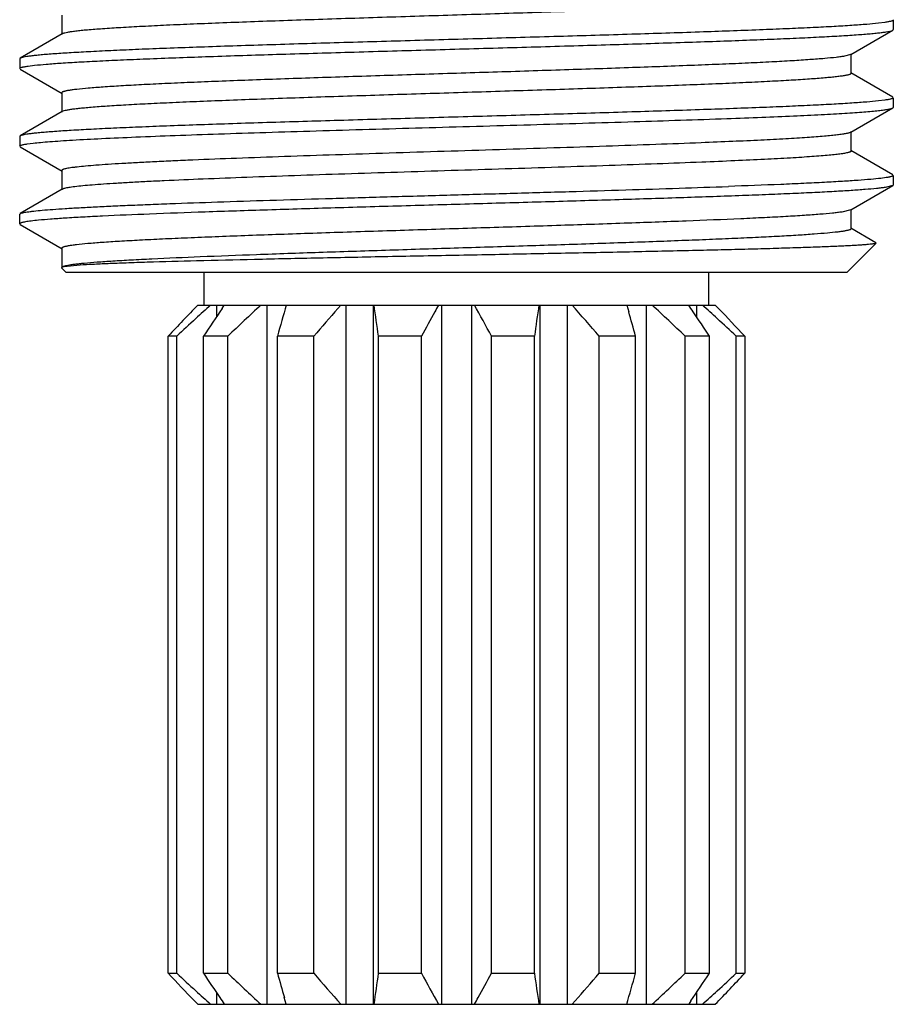
# Model space of a CAD drawing. Units: inches. Extents: x 0 to 11, y 0 to 8.5.
# Drawn here: x 4.4 to 4.6, y 2.6 to 2.9 of the extents above; entities that cross this region are included whole.
import ezdxf

# ---------------------------------------------------------------- set-up
doc = ezdxf.new("R2010")
doc.units = ezdxf.units.IN
doc.header["$LTSCALE"] = 0.605
doc.header["$MEASUREMENT"] = 0
doc.layers.get('0').update_dxf_attribs({"linetype": 'CONTINUOUS'})

msp = doc.modelspace()

# ---------------------------------------------------------------- linework, layer by layer
at = {"color": 7, "linetype": 'Continuous'}
for p, q in [((4.36984, 2.94856), (4.36984, 2.94231)), ((4.63756, 2.94699), (4.63756, 2.94388)), ((4.62384, 2.93585), (4.63739, 2.94368)), ((4.63486, 2.94621), (4.63277, 2.94595)), ((4.63739, 2.94368), (4.63756, 2.94388)), ((4.37002, 2.94252), (4.35647, 2.93469)), ((4.3702, 2.94261), (4.37002, 2.94252)), ((4.35647, 2.93469), (4.35631, 2.93449)), ((4.35631, 2.93449), (4.35631, 2.93138)), ((4.62384, 2.93585), (4.62187, 2.93533)), ((4.62403, 2.92981), (4.62403, 2.93606)), ((4.35648, 2.93118), (4.37003, 2.92334)), ((4.35901, 2.93216), (4.3611, 2.93242)), ((4.63739, 2.92218), (4.62384, 2.93002)), ((4.36984, 2.92356), (4.36984, 2.91731)), ((4.63756, 2.92199), (4.63756, 2.91888)), ((4.62384, 2.91085), (4.63739, 2.91869)), ((4.63486, 2.9212), (4.63277, 2.92094)), ((4.63739, 2.91869), (4.63756, 2.91888)), ((4.37003, 2.91752), (4.35647, 2.90968)), ((4.37053, 2.91772), (4.37003, 2.91752)), ((4.35647, 2.90968), (4.35631, 2.90949)), ((4.35631, 2.90949), (4.35631, 2.90638)), ((4.62403, 2.90481), (4.62403, 2.91106)), ((4.35648, 2.90618), (4.37003, 2.89835)), ((4.35875, 2.90712), (4.36064, 2.90737)), ((4.63739, 2.89719), (4.62384, 2.90502)), ((4.36984, 2.89856), (4.36984, 2.89231)), ((4.63529, 2.89627), (4.63354, 2.89603)), ((4.63756, 2.89699), (4.63756, 2.89388)), ((4.62383, 2.88585), (4.63739, 2.89369)), ((4.63739, 2.89369), (4.63492, 2.89311)), ((4.63756, 2.89388), (4.63739, 2.89369)), ((4.37003, 2.89252), (4.35648, 2.88469)), ((4.35631, 2.88449), (4.35648, 2.88469)), ((4.35631, 2.88138), (4.35631, 2.88449)), ((4.62383, 2.88585), (4.621, 2.88519)), ((4.62402, 2.87981), (4.62402, 2.88606)), ((4.3564, 2.88152), (4.35631, 2.88138)), ((4.35631, 2.88138), (4.35648, 2.88118)), ((4.35648, 2.88118), (4.37003, 2.87334)), ((4.63196, 2.87533), (4.62383, 2.88003)), ((4.63201, 2.87519), (4.62256, 2.86574)), ((4.36985, 2.87356), (4.36985, 2.86731)), ((4.37054, 2.8676), (4.36978, 2.86737)), ((4.37578, 2.8681), (4.37054, 2.8676)), ((4.36978, 2.86737), (4.36978, 2.86727)), ((4.36978, 2.86727), (4.37131, 2.86574)), ((4.62256, 2.86574), (4.37131, 2.86574)), ((4.41568, 2.85524), (4.41568, 2.86574)), ((4.57818, 2.85524), (4.57818, 2.86574)), ((4.41363, 2.85524), (4.58023, 2.85524)), ((4.4197, 2.85524), (4.4197, 2.85154)), ((4.42146, 2.85417), (4.42219, 2.85524)), ((4.43583, 2.85524), (4.43583, 2.63024)), ((4.45971, 2.85524), (4.45876, 2.85417)), ((4.46126, 2.85524), (4.46126, 2.63024)), ((4.47015, 2.85524), (4.47015, 2.63024)), ((4.49212, 2.85524), (4.49212, 2.63024)), ((4.50174, 2.85524), (4.50174, 2.63024)), ((4.52372, 2.85524), (4.52372, 2.63024)), ((4.53261, 2.85524), (4.53261, 2.63024)), ((4.55174, 2.85524), (4.55236, 2.85309)), ((4.55804, 2.85524), (4.55804, 2.63024)), ((4.57417, 2.85524), (4.57417, 2.85154)), ((4.58023, 2.85524), (4.58127, 2.85417)), ((4.40686, 2.84524), (4.40412, 2.84524)), ((4.40412, 2.64024), (4.40412, 2.84524)), ((4.40686, 2.64024), (4.40686, 2.84524)), ((4.42332, 2.84524), (4.4155, 2.84524)), ((4.4155, 2.64024), (4.4155, 2.84524)), ((4.42332, 2.64024), (4.42332, 2.84524)), ((4.45099, 2.84524), (4.43928, 2.84524)), ((4.43928, 2.64024), (4.43928, 2.84524)), ((4.45099, 2.64024), (4.45099, 2.84524)), ((4.48565, 2.84524), (4.47184, 2.84524)), ((4.47184, 2.64024), (4.47184, 2.84524)), ((4.48565, 2.64024), (4.48565, 2.84524)), ((4.52203, 2.84524), (4.50822, 2.84524)), ((4.50822, 2.64024), (4.50822, 2.84524)), ((4.52203, 2.64024), (4.52203, 2.84524)), ((4.55459, 2.84524), (4.54288, 2.84524)), ((4.54288, 2.64024), (4.54288, 2.84524)), ((4.55459, 2.64024), (4.55459, 2.84524)), ((4.57837, 2.84524), (4.57054, 2.84524)), ((4.57054, 2.64024), (4.57054, 2.84524)), ((4.57837, 2.64024), (4.57837, 2.84524)), ((4.58975, 2.84524), (4.587, 2.84524)), ((4.587, 2.64024), (4.587, 2.84524)), ((4.58975, 2.84524), (4.58975, 2.64024)), ((4.40412, 2.64024), (4.40686, 2.64024)), ((4.4155, 2.64024), (4.42332, 2.64024)), ((4.43928, 2.64024), (4.45099, 2.64024)), ((4.47184, 2.64024), (4.48565, 2.64024)), ((4.50822, 2.64024), (4.52203, 2.64024)), ((4.54288, 2.64024), (4.55459, 2.64024)), ((4.57054, 2.64024), (4.57837, 2.64024)), ((4.587, 2.64024), (4.58975, 2.64024)), ((4.4197, 2.63394), (4.4197, 2.63024)), ((4.57417, 2.63394), (4.57417, 2.63024)), ((4.41363, 2.63024), (4.4126, 2.63132)), ((4.41363, 2.63024), (4.58023, 2.63024)), ((4.44212, 2.63024), (4.4415, 2.6324)), ((4.53416, 2.63024), (4.5351, 2.63132)), ((4.5724, 2.63132), (4.57168, 2.63024))]:
    msp.add_line(p, q, dxfattribs=at)
for centre, radius, start, end in [((5.2884, 2.01315), 1.21422, 136.09013, 136.74157), ((5.18306, 2.01101), 1.13948, 132.19221, 132.517), ((5.27868, 1.94788), 1.23971, 132.95286, 133.62689), ((6.1136, 2.3744), 1.73926, 163.9508, 164.2933), ((1.33812, 2.40082), 3.16507, 8.07183, 8.25471), ((5.35315, 2.37563), 0.98645, 150.90851, 151.05179), ((3.46336, 2.27761), 1.18909, 28.51384, 29.06364), ((7.44968, 2.43038), 2.9569, 171.73885, 171.9346), ((3.65158, 2.07693), 1.17673, 40.76196, 41.40795), ((3.71519, 1.94788), 1.23971, 46.37311, 47.04714), ((3.78349, 2.3213), 0.95202, 33.95815, 34.11482), ((3.81079, 2.01098), 1.13951, 47.48288, 47.80779), ((5.38758, 2.20222), 1.16551, 145.98786, 146.51556), ((5.30911, 2.10589), 1.1327, 138.65353, 139.25222), ((5.51625, 2.28552), 1.17279, 151.05654, 151.49347), ((2.90378, 2.38116), 1.7148, 15.70203, 15.97442), ((3.6366, 2.2225), 1.12904, 33.47455, 33.95302), ((3.7381, 2.04426), 1.16914, 43.24425, 43.84777), ((5.34, 1.83988), 1.37168, 132.51838, 132.86632), ((3.65383, 1.83985), 1.37172, 47.13368, 47.48151), ((5.25576, 3.44123), 1.16914, 223.24425, 223.84777), ((5.34003, 3.64564), 1.37172, 227.13368, 227.48151), ((5.35727, 3.26298), 1.12904, 213.47455, 213.95302), ((5.27868, 3.53761), 1.23971, 226.37311, 227.04714), ((6.09009, 3.10433), 1.7148, 195.70203, 195.97442), ((5.34228, 3.40855), 1.17673, 220.76196, 221.40795), ((1.54419, 3.05511), 2.9569, 351.73885, 351.9346), ((5.53051, 3.20788), 1.18909, 208.51384, 209.06364), ((3.47761, 3.19997), 1.17279, 331.05654, 331.49347), ((7.65574, 3.08467), 3.16507, 188.07183, 188.25471), ((3.68475, 3.37959), 1.1327, 318.65353, 319.25222), ((2.88027, 3.11108), 1.73926, 343.9508, 344.2933), ((3.71519, 3.53761), 1.23971, 312.95286, 313.62689), ((3.60629, 3.28327), 1.16551, 325.98786, 326.51556), ((3.70547, 3.47234), 1.21422, 316.09013, 316.74157), ((3.65387, 3.6456), 1.37168, 312.51838, 312.86632), ((5.18308, 3.4745), 1.13951, 227.48288, 227.80779), ((3.81081, 3.47448), 1.13948, 312.19221, 312.517), ((5.21038, 3.16419), 0.95202, 213.95815, 214.11482), ((3.64072, 3.10986), 0.98645, 330.90851, 331.05179)]:
    msp.add_arc(centre, radius, start, end, dxfattribs=at)
for points, knots in [([(4.62402, 2.95481), (4.62402, 2.95473), (4.62388, 2.95461), (4.62368, 2.95451), (4.62342, 2.95442), (4.62309, 2.95432), (4.62269, 2.95423), (4.62222, 2.95413), (4.62145, 2.954), (4.6203, 2.95384), (4.61871, 2.95365), (4.61684, 2.95346), (4.6138, 2.95319), (4.60936, 2.95287), (4.60326, 2.95249), (4.59618, 2.95212), (4.58819, 2.95174), (4.57936, 2.95136), (4.56978, 2.95098), (4.55953, 2.9506), (4.5487, 2.95023), (4.5374, 2.94985), (4.52169, 2.94934), (4.50166, 2.94871), (4.47768, 2.94796), (4.45799, 2.94732), (4.4428, 2.94681), (4.43209, 2.94643), (4.42198, 2.94605), (4.41255, 2.94568), (4.40389, 2.9453), (4.39609, 2.94492), (4.38922, 2.94454), (4.38333, 2.94417), (4.37906, 2.94384), (4.37618, 2.94358), (4.37444, 2.94339), (4.37298, 2.9432), (4.37179, 2.94301), (4.37099, 2.94285), (4.37049, 2.94271), (4.37029, 2.94265), (4.3702, 2.94261)], [0, 0, 0, 0, 0.000942, 0.001747, 0.002813, 0.004151, 0.005765, 0.007658, 0.009833, 0.015025, 0.021328, 0.028722, 0.037188, 0.057247, 0.081332, 0.109266, 0.140816, 0.175665, 0.21349, 0.253957, 0.296683, 0.341269, 0.387317, 0.482125, 0.57761, 0.670294, 0.714527, 0.756794, 0.796713, 0.833933, 0.868104, 0.898892, 0.926039, 0.949319, 0.968509, 0.976501, 0.983402, 0.989205, 0.993905, 0.9975, 0.998886, 1, 1, 1, 1]), ([(4.63756, 2.94699), (4.63756, 2.94695), (4.63753, 2.9469), (4.63746, 2.94684), (4.63735, 2.94677), (4.63715, 2.94668), (4.63686, 2.94659), (4.63647, 2.9465), (4.63601, 2.9464), (4.63546, 2.9463), (4.63507, 2.94624), (4.63486, 2.94621)], [0, 0, 0, 0, 0.036833, 0.061819, 0.092643, 0.173673, 0.282109, 0.418707, 0.583801, 0.777543, 1, 1, 1, 1]), ([(4.63277, 2.94595), (4.63152, 2.94581), (4.62868, 2.94555), (4.62391, 2.9452), (4.61815, 2.94486), (4.61144, 2.94452), (4.60383, 2.94417), (4.59208, 2.94369), (4.57565, 2.94309), (4.55422, 2.9424), (4.531, 2.94171), (4.50672, 2.94102), (4.48213, 2.94032), (4.458, 2.93963), (4.43853, 2.93904), (4.42375, 2.93857), (4.41346, 2.93822), (4.40383, 2.93787), (4.39492, 2.93752), (4.38681, 2.93717), (4.37957, 2.93682), (4.37324, 2.93647), (4.36857, 2.93617), (4.36532, 2.93593), (4.36327, 2.93575), (4.36148, 2.93558), (4.35996, 2.9354), (4.3587, 2.93523), (4.35771, 2.93506), (4.35706, 2.93491), (4.35668, 2.93478), (4.35653, 2.93472), (4.35647, 2.93469)], [0, 0, 0, 0, 0.013607, 0.030936, 0.051856, 0.076207, 0.103803, 0.134425, 0.20378, 0.28211, 0.366972, 0.45572, 0.545582, 0.633756, 0.717491, 0.75687, 0.794174, 0.829113, 0.861414, 0.890825, 0.917118, 0.940084, 0.959553, 0.967926, 0.97537, 0.981873, 0.987424, 0.992012, 0.995631, 0.998287, 0.999258, 1, 1, 1, 1]), ([(4.3611, 2.93242), (4.36235, 2.93256), (4.36519, 2.93281), (4.36996, 2.93316), (4.37572, 2.9335), (4.38242, 2.93385), (4.39003, 2.9342), (4.40178, 2.93468), (4.4182, 2.93528), (4.43963, 2.93597), (4.46285, 2.93666), (4.48299, 2.93723), (4.49945, 2.9377), (4.51585, 2.93816), (4.53583, 2.93874), (4.55531, 2.93932), (4.57009, 2.9398), (4.58038, 2.94015), (4.59001, 2.9405), (4.59892, 2.94085), (4.60702, 2.94119), (4.61427, 2.94154), (4.6206, 2.94189), (4.62528, 2.9422), (4.62853, 2.94245), (4.63058, 2.94262), (4.63237, 2.9428), (4.6339, 2.94297), (4.63516, 2.94314), (4.63615, 2.94331), (4.6368, 2.94346), (4.63718, 2.94358), (4.63733, 2.94365), (4.63739, 2.94368)], [0, 0, 0, 0, 0.013604, 0.03093, 0.051848, 0.076194, 0.103785, 0.1344, 0.203741, 0.282056, 0.366903, 0.455636, 0.500597, 0.545487, 0.633653, 0.717384, 0.756764, 0.79407, 0.829012, 0.861318, 0.890735, 0.917037, 0.940014, 0.959496, 0.967876, 0.975327, 0.981837, 0.987395, 0.99199, 0.995616, 0.998279, 0.999254, 1, 1, 1, 1]), ([(4.62187, 2.93533), (4.62147, 2.93526), (4.62057, 2.93513), (4.61844, 2.93487), (4.61513, 2.93455), (4.61041, 2.93419), (4.60473, 2.93383), (4.59811, 2.93347), (4.59064, 2.9331), (4.58236, 2.93274), (4.56993, 2.93224), (4.55298, 2.93162), (4.53135, 2.9309), (4.50855, 2.93017), (4.48536, 2.92945), (4.46614, 2.92884), (4.45116, 2.92835), (4.44044, 2.92798), (4.43021, 2.92762), (4.42055, 2.92725), (4.41154, 2.92689), (4.40326, 2.92652), (4.39578, 2.92616), (4.38917, 2.92579), (4.38347, 2.92543), (4.37874, 2.92507), (4.37543, 2.92476), (4.37329, 2.9245), (4.37223, 2.92434), (4.37151, 2.92421), (4.37108, 2.92412), (4.37071, 2.92403), (4.3704, 2.92394), (4.37016, 2.92385), (4.36997, 2.92375), (4.36984, 2.92364), (4.36984, 2.92356)], [0, 0, 0, 0, 0.004856, 0.010741, 0.025551, 0.044327, 0.066958, 0.093268, 0.123001, 0.155902, 0.191707, 0.270759, 0.357427, 0.448819, 0.541782, 0.633162, 0.677294, 0.719875, 0.760528, 0.798919, 0.834734, 0.86766, 0.897389, 0.923683, 0.946351, 0.965204, 0.980056, 0.985933, 0.990769, 0.992797, 0.994566, 0.996077, 0.997331, 0.998335, 0.999096, 1, 1, 1, 1]), ([(4.35631, 2.93138), (4.35631, 2.93141), (4.35634, 2.93147), (4.35641, 2.93153), (4.35652, 2.9316), (4.35671, 2.93169), (4.35701, 2.93178), (4.35739, 2.93188), (4.35786, 2.93197), (4.35841, 2.93207), (4.3588, 2.93213), (4.35901, 2.93216)], [0, 0, 0, 0, 0.037222, 0.062328, 0.093232, 0.174331, 0.282749, 0.419264, 0.584219, 0.777775, 1, 1, 1, 1]), ([(4.62403, 2.92981), (4.62403, 2.92973), (4.62389, 2.92961), (4.62369, 2.92951), (4.62343, 2.92942), (4.6231, 2.92933), (4.62271, 2.92923), (4.62224, 2.92914), (4.62148, 2.92901), (4.62035, 2.92885), (4.61879, 2.92866), (4.61696, 2.92847), (4.61399, 2.92821), (4.60962, 2.92788), (4.60362, 2.92751), (4.59666, 2.92714), (4.58881, 2.92677), (4.58012, 2.92639), (4.57069, 2.92602), (4.56059, 2.92564), (4.54992, 2.92527), (4.53878, 2.92489), (4.52326, 2.92439), (4.50344, 2.92376), (4.47966, 2.92302), (4.4565, 2.92228), (4.43797, 2.92165), (4.42408, 2.92113), (4.41458, 2.92076), (4.40583, 2.92038), (4.39789, 2.92001), (4.39085, 2.91964), (4.38476, 2.91927), (4.38031, 2.91894), (4.37726, 2.91868), (4.37538, 2.91849), (4.37377, 2.91831), (4.37244, 2.91812), (4.37139, 2.91794), (4.37079, 2.9178), (4.37053, 2.91772)], [0, 0, 0, 0, 0.000935, 0.001738, 0.002801, 0.004133, 0.005736, 0.007613, 0.009762, 0.014873, 0.021061, 0.028313, 0.036615, 0.056313, 0.08003, 0.107558, 0.138619, 0.172938, 0.210225, 0.250131, 0.292284, 0.336312, 0.381837, 0.475709, 0.570495, 0.662818, 0.749368, 0.789479, 0.827013, 0.861632, 0.893, 0.920832, 0.944917, 0.965051, 0.973574, 0.981033, 0.987408, 0.992694, 0.996889, 1, 1, 1, 1]), ([(4.63756, 2.92199), (4.63756, 2.92196), (4.63753, 2.9219), (4.63746, 2.92184), (4.63735, 2.92177), (4.63715, 2.92169), (4.63686, 2.92159), (4.63647, 2.92149), (4.63601, 2.92139), (4.63546, 2.9213), (4.63507, 2.92123), (4.63486, 2.9212)], [0, 0, 0, 0, 0.036845, 0.061911, 0.092825, 0.174018, 0.282555, 0.419175, 0.584203, 0.77779, 1, 1, 1, 1]), ([(4.63277, 2.92094), (4.63152, 2.9208), (4.62868, 2.92055), (4.62391, 2.92021), (4.61815, 2.91987), (4.61144, 2.91952), (4.60383, 2.91917), (4.59208, 2.91869), (4.57565, 2.91809), (4.55422, 2.9174), (4.531, 2.91671), (4.51086, 2.91614), (4.4944, 2.91567), (4.47799, 2.9152), (4.45801, 2.91463), (4.43854, 2.91404), (4.42375, 2.91357), (4.41347, 2.91322), (4.40383, 2.91287), (4.39493, 2.91252), (4.38682, 2.91217), (4.37958, 2.91182), (4.37325, 2.91147), (4.36857, 2.91117), (4.36533, 2.91093), (4.36328, 2.91075), (4.36149, 2.91058), (4.35996, 2.91041), (4.3587, 2.91023), (4.35772, 2.91006), (4.35706, 2.90991), (4.35668, 2.90978), (4.35653, 2.90972), (4.35648, 2.90968)], [0, 0, 0, 0, 0.013605, 0.030932, 0.051852, 0.076202, 0.103797, 0.134417, 0.203769, 0.282095, 0.366953, 0.455697, 0.500662, 0.545556, 0.633728, 0.717462, 0.756841, 0.794145, 0.829085, 0.861387, 0.890799, 0.917094, 0.940063, 0.959535, 0.96791, 0.975355, 0.981859, 0.987412, 0.992002, 0.995624, 0.998283, 0.999257, 1, 1, 1, 1]), ([(4.584, 2.91528), (4.58776, 2.91542), (4.59491, 2.91569), (4.60503, 2.91612), (4.61271, 2.91648), (4.61821, 2.91677), (4.62182, 2.91697), (4.62508, 2.91718), (4.62798, 2.91739), (4.63049, 2.9176), (4.63263, 2.91782), (4.63438, 2.91803), (4.6356, 2.91821), (4.63637, 2.91836), (4.6368, 2.91846), (4.63713, 2.91856), (4.63732, 2.91864), (4.63739, 2.91869)], [0, 0, 0, 0, 0.210707, 0.400648, 0.5674, 0.641509, 0.709161, 0.770176, 0.82438, 0.871608, 0.911745, 0.944694, 0.970372, 0.980474, 0.988762, 0.995254, 1, 1, 1, 1]), ([(4.36064, 2.90737), (4.36144, 2.90746), (4.36322, 2.90764), (4.36615, 2.90788), (4.36959, 2.90812), (4.37513, 2.90847), (4.38322, 2.90889), (4.3942, 2.90938), (4.40678, 2.90986), (4.42074, 2.91035), (4.43588, 2.91084), (4.45774, 2.91151), (4.48613, 2.91232), (4.52027, 2.91328), (4.55296, 2.91424), (4.57405, 2.91492), (4.584, 2.91528)], [0, 0, 0, 0, 0.010869, 0.024046, 0.039472, 0.057087, 0.098632, 0.148096, 0.204674, 0.267516, 0.335655, 0.408012, 0.560944, 0.716908, 0.866324, 1, 1, 1, 1]), ([(4.62384, 2.91085), (4.62377, 2.91081), (4.62359, 2.91073), (4.62327, 2.91063), (4.62287, 2.91052), (4.62216, 2.91037), (4.62104, 2.91019), (4.61945, 2.90999), (4.61752, 2.90978), (4.61524, 2.90957), (4.61263, 2.90936), (4.60969, 2.90915), (4.60644, 2.90894), (4.60149, 2.90865), (4.5946, 2.90829), (4.58552, 2.90787), (4.57912, 2.90761), (4.57575, 2.90747)], [0, 0, 0, 0, 0.005185, 0.012084, 0.020739, 0.031168, 0.057359, 0.090651, 0.130996, 0.178337, 0.232609, 0.293696, 0.36138, 0.435425, 0.60165, 0.790476, 1, 1, 1, 1]), ([(4.35631, 2.90638), (4.35631, 2.90641), (4.35634, 2.90646), (4.3564, 2.90652), (4.3565, 2.90659), (4.35668, 2.90667), (4.35694, 2.90676), (4.35729, 2.90685), (4.35771, 2.90694), (4.3582, 2.90703), (4.35856, 2.90709), (4.35875, 2.90712)], [0, 0, 0, 0, 0.038594, 0.064218, 0.095506, 0.177016, 0.285456, 0.421671, 0.586052, 0.778794, 1, 1, 1, 1]), ([(4.57575, 2.90747), (4.57085, 2.90728), (4.56065, 2.90689), (4.54481, 2.90634), (4.52804, 2.90579), (4.51066, 2.90524), (4.49301, 2.90469), (4.47543, 2.90414), (4.45828, 2.90359), (4.44189, 2.90304), (4.42657, 2.90249), (4.41462, 2.90202), (4.40581, 2.90163), (4.39986, 2.90136), (4.39438, 2.90108), (4.38941, 2.9008), (4.38496, 2.90053), (4.38106, 2.90025), (4.37773, 2.89998), (4.37531, 2.89974), (4.37367, 2.89955), (4.37267, 2.89941), (4.37182, 2.89927), (4.37113, 2.89913), (4.37064, 2.89901), (4.37034, 2.89891), (4.37016, 2.89885), (4.37002, 2.89878), (4.36992, 2.89871), (4.36986, 2.89864), (4.36984, 2.89858), (4.36984, 2.89856)], [0, 0, 0, 0, 0.071244, 0.148554, 0.230441, 0.315293, 0.401452, 0.487242, 0.570976, 0.651011, 0.725818, 0.793896, 0.824995, 0.853937, 0.880574, 0.904762, 0.92639, 0.945371, 0.961618, 0.975048, 0.980681, 0.985582, 0.98975, 0.993186, 0.995896, 0.996982, 0.997892, 0.998631, 0.99921, 0.99965, 1, 1, 1, 1]), ([(4.62403, 2.90481), (4.62403, 2.90477), (4.62399, 2.9047), (4.62391, 2.90464), (4.62378, 2.90455), (4.62354, 2.90446), (4.62319, 2.90435), (4.62274, 2.90424), (4.62218, 2.90413), (4.62153, 2.90402), (4.62047, 2.90386), (4.6189, 2.90367), (4.61673, 2.90345), (4.61418, 2.90323), (4.61125, 2.90301), (4.60796, 2.90278), (4.60287, 2.90247), (4.59571, 2.90209), (4.58619, 2.90165), (4.57945, 2.90137), (4.57589, 2.90123)], [0, 0, 0, 0, 0.00254, 0.004286, 0.00645, 0.012156, 0.019798, 0.029419, 0.041036, 0.054653, 0.070268, 0.107469, 0.15258, 0.205531, 0.266234, 0.334485, 0.410006, 0.58173, 0.77915, 1, 1, 1, 1]), ([(4.57589, 2.90123), (4.57112, 2.90104), (4.56118, 2.90066), (4.54576, 2.90012), (4.52943, 2.89958), (4.5125, 2.89905), (4.49527, 2.89851), (4.47808, 2.89797), (4.46123, 2.89743), (4.44506, 2.89689), (4.42985, 2.89635), (4.41589, 2.89582), (4.40516, 2.89536), (4.3974, 2.89498), (4.39226, 2.89471), (4.3876, 2.89444), (4.38346, 2.89417), (4.37985, 2.89391), (4.37678, 2.89364), (4.37457, 2.89341), (4.37309, 2.89321), (4.37219, 2.89308), (4.37144, 2.89295), (4.37083, 2.89281), (4.37038, 2.89268), (4.37012, 2.89258), (4.37003, 2.89252)], [0, 0, 0, 0, 0.069448, 0.144787, 0.224534, 0.307244, 0.391371, 0.475348, 0.557609, 0.636618, 0.710906, 0.779093, 0.839912, 0.867196, 0.892218, 0.914859, 0.935028, 0.952636, 0.967605, 0.979866, 0.984963, 0.989362, 0.99306, 0.996059, 0.998366, 1, 1, 1, 1]), ([(4.63354, 2.89603), (4.63247, 2.89591), (4.63003, 2.89567), (4.62592, 2.89535), (4.62094, 2.89503), (4.61512, 2.8947), (4.60849, 2.89437), (4.59819, 2.89392), (4.5901, 2.89362), (4.58448, 2.89342)], [0, 0, 0, 0, 0.065669, 0.149698, 0.251535, 0.370479, 0.505757, 0.6565, 1, 1, 1, 1]), ([(4.63756, 2.89699), (4.63756, 2.89692), (4.63742, 2.8968), (4.63722, 2.89671), (4.63697, 2.89662), (4.63665, 2.89653), (4.63626, 2.89644), (4.6358, 2.89635), (4.63547, 2.8963), (4.63529, 2.89627)], [0, 0, 0, 0, 0.094644, 0.176651, 0.285392, 0.421773, 0.586212, 0.77892, 1, 1, 1, 1]), ([(4.35648, 2.88469), (4.35658, 2.88474), (4.35684, 2.88485), (4.35733, 2.88498), (4.35797, 2.88511), (4.35878, 2.88524), (4.35976, 2.88538), (4.36137, 2.88557), (4.36379, 2.8858), (4.36716, 2.88607), (4.37113, 2.88634), (4.3757, 2.88661), (4.38084, 2.88688), (4.38652, 2.88715), (4.39272, 2.88743), (4.39941, 2.8877), (4.40922, 2.88807), (4.42245, 2.88853), (4.43932, 2.88907), (4.45726, 2.88961), (4.47595, 2.89015), (4.49503, 2.89069), (4.51415, 2.89123), (4.53295, 2.89177), (4.55107, 2.89231), (4.56817, 2.89285), (4.5792, 2.89323), (4.58448, 2.89342)], [0, 0, 0, 0, 0.001515, 0.003713, 0.006609, 0.010207, 0.014507, 0.019507, 0.031595, 0.046415, 0.063902, 0.083981, 0.106554, 0.131517, 0.158757, 0.188141, 0.219534, 0.287754, 0.362134, 0.44128, 0.523709, 0.607874, 0.692197, 0.775095, 0.855005, 0.930469, 1, 1, 1, 1]), ([(4.63492, 2.89311), (4.6345, 2.89305), (4.6336, 2.89293), (4.63147, 2.89269), (4.62825, 2.89241), (4.6237, 2.89208), (4.61829, 2.89176), (4.61204, 2.89143), (4.605, 2.89111), (4.59722, 2.89078), (4.58552, 2.89033), (4.56948, 2.88977), (4.54885, 2.88913), (4.52679, 2.88847), (4.50392, 2.88783), (4.48463, 2.88728), (4.46925, 2.88684), (4.45439, 2.88641), (4.43666, 2.88587), (4.41675, 2.88522), (4.39904, 2.88458), (4.38589, 2.88402), (4.37682, 2.88356), (4.37123, 2.88324), (4.3665, 2.88291), (4.36364, 2.88267), (4.36236, 2.88255)], [0, 0, 0, 0, 0.004597, 0.010049, 0.023482, 0.04022, 0.06015, 0.083137, 0.109028, 0.137641, 0.168786, 0.237792, 0.314156, 0.395786, 0.480446, 0.565813, 0.608031, 0.649549, 0.729359, 0.803056, 0.86862, 0.924259, 0.947867, 0.968451, 0.985867, 1, 1, 1, 1]), ([(4.621, 2.88519), (4.62054, 2.88513), (4.61953, 2.885), (4.61718, 2.88474), (4.61361, 2.88443), (4.60861, 2.88407), (4.60267, 2.88371), (4.59585, 2.88335), (4.58517, 2.88285), (4.5701, 2.88224), (4.55031, 2.88153), (4.52875, 2.88081), (4.50612, 2.8801), (4.48319, 2.87938), (4.46424, 2.87878), (4.44949, 2.87829), (4.43897, 2.87793), (4.42893, 2.87757), (4.41945, 2.87721), (4.41062, 2.87685), (4.40251, 2.87649), (4.39519, 2.87613), (4.38872, 2.87577), (4.38315, 2.87541), (4.37853, 2.87506), (4.37529, 2.87474), (4.37321, 2.87449), (4.37217, 2.87433), (4.37148, 2.8742), (4.37105, 2.87411), (4.37069, 2.87402), (4.37039, 2.87393), (4.37016, 2.87384), (4.36997, 2.87375), (4.36985, 2.87363), (4.36985, 2.87356)], [0, 0, 0, 0, 0.005545, 0.012105, 0.02823, 0.048226, 0.071917, 0.099128, 0.12963, 0.199412, 0.278995, 0.36571, 0.456683, 0.548888, 0.639246, 0.682798, 0.724774, 0.764811, 0.802586, 0.837801, 0.870161, 0.899372, 0.925191, 0.947432, 0.965915, 0.980461, 0.986214, 0.990949, 0.992935, 0.994667, 0.996147, 0.997377, 0.99836, 0.999108, 1, 1, 1, 1]), ([(4.36236, 2.88255), (4.36157, 2.88247), (4.36046, 2.88235), (4.35908, 2.88217), (4.35826, 2.88205), (4.35759, 2.88192), (4.35706, 2.8818), (4.35671, 2.88169), (4.3565, 2.8816), (4.35643, 2.88155), (4.3564, 2.88152)], [0, 0, 0, 0, 0.390294, 0.550343, 0.686858, 0.799839, 0.889369, 0.955743, 0.980516, 1, 1, 1, 1]), ([(4.62402, 2.87981), (4.62402, 2.87974), (4.62391, 2.87963), (4.62373, 2.87954), (4.62352, 2.87945), (4.62325, 2.87937), (4.62291, 2.87928), (4.62252, 2.8792), (4.62188, 2.87907), (4.62093, 2.87892), (4.61901, 2.87867), (4.61603, 2.87838), (4.61177, 2.87804), (4.60663, 2.87769), (4.60065, 2.87735), (4.59387, 2.877), (4.58635, 2.87666), (4.57815, 2.87631), (4.56932, 2.87597), (4.55994, 2.87562), (4.55007, 2.87527), (4.53617, 2.8748), (4.51818, 2.87422), (4.49624, 2.87354), (4.47432, 2.87285), (4.45309, 2.87216), (4.43321, 2.87148), (4.41528, 2.8708), (4.40181, 2.87021), (4.39242, 2.86972), (4.38654, 2.86938), (4.38151, 2.86904), (4.37845, 2.86879), (4.37707, 2.86866)], [0, 0, 0, 0, 0.000859, 0.001566, 0.002492, 0.003647, 0.005035, 0.006659, 0.00852, 0.012953, 0.018338, 0.031947, 0.049263, 0.070143, 0.094424, 0.121918, 0.152423, 0.185704, 0.221509, 0.259564, 0.299573, 0.341232, 0.428218, 0.517868, 0.607424, 0.694151, 0.775406, 0.848682, 0.911771, 0.938881, 0.96274, 0.983168, 1, 1, 1, 1]), ([(4.63201, 2.87519), (4.63198, 2.87517), (4.63191, 2.87513), (4.63176, 2.87508), (4.63155, 2.87502), (4.63128, 2.87497), (4.63094, 2.87492), (4.63038, 2.87484), (4.62952, 2.87475), (4.62831, 2.87464), (4.62685, 2.87454), (4.62516, 2.87443), (4.62322, 2.87432), (4.62106, 2.87422), (4.61772, 2.87407), (4.613, 2.87388), (4.60669, 2.87366), (4.59957, 2.87345), (4.5917, 2.87323), (4.58312, 2.87301), (4.5739, 2.87279), (4.56412, 2.87258), (4.55384, 2.87235), (4.53937, 2.87206), (4.52066, 2.87169), (4.49786, 2.87125), (4.47512, 2.87082), (4.45313, 2.87037), (4.4326, 2.86993), (4.41418, 2.86949), (4.40043, 2.86911), (4.39092, 2.8688), (4.38505, 2.86857), (4.3801, 2.86835), (4.37711, 2.86819), (4.37578, 2.8681)], [0, 0, 0, 0, 0.000396, 0.001008, 0.00185, 0.002927, 0.004239, 0.005787, 0.009595, 0.014351, 0.020047, 0.026675, 0.034222, 0.042677, 0.052027, 0.07334, 0.098006, 0.12585, 0.156658, 0.190207, 0.226247, 0.264514, 0.30472, 0.346558, 0.433846, 0.523715, 0.613388, 0.700064, 0.781011, 0.853652, 0.915647, 0.942009, 0.964976, 0.984363, 1, 1, 1, 1]), ([(4.37707, 2.86866), (4.37653, 2.86861), (4.37552, 2.86851), (4.37411, 2.86835), (4.37289, 2.86819), (4.37188, 2.86803), (4.37107, 2.86786), (4.37052, 2.86772), (4.37019, 2.8676), (4.37001, 2.86751), (4.36989, 2.86743), (4.36983, 2.86737), (4.36981, 2.86734)], [0, 0, 0, 0, 0.2178, 0.409127, 0.573831, 0.711798, 0.822961, 0.907383, 0.939702, 0.965603, 0.985429, 1, 1, 1, 1])]:
    msp.add_open_spline(points, degree=3, knots=knots, dxfattribs=at)

doc.saveas('drawing.dxf')
